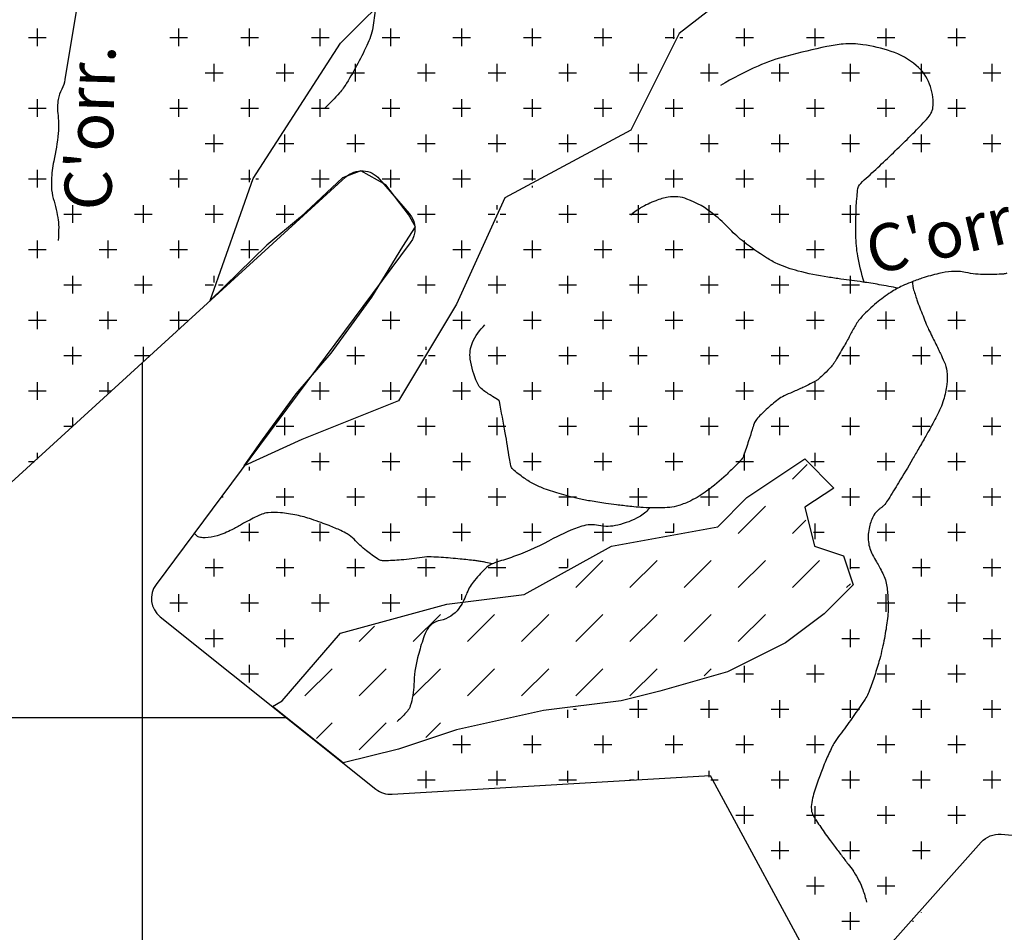
# Model space of a CAD drawing. Units: metres. Extents: x 248 to 1089, y -35906 to 8410.
# Drawn here: x 441 to 482, y 8008 to 8047 of the extents above; entities that cross this region are included whole.
import ezdxf
from ezdxf.enums import TextEntityAlignment as Align

# ---------------------------------------------------------------- set-up
doc = ezdxf.new("R2010")
doc.units = ezdxf.units.M
doc.header["$MEASUREMENT"] = 0
for name, color, linetype, lineweight in [('0_1', 1, 'Continuous', 0), ('AFLUENTES', 1, 'Continuous', 0), ('COORDENADAS', 1, 'Continuous', 0), ('HACHURA', 1, 'Continuous', 0), ('LIMIAREA', 1, 'Continuous', 0), ('MC', 1, 'Continuous', 0), ('TX02', 1, 'Continuous', 0)]:
    doc.layers.add(name, color=color, linetype=linetype, lineweight=lineweight)
doc.styles.add('Style-WORKING', font='WORKING.shx')

msp = doc.modelspace()

# ---------------------------------------------------------------- linework, layer by layer
at = {"layer": '0_1', "color": 7, "linetype": 'Continuous', "lineweight": -3}
for p, q in [((441.375, 8045.625), (441.375, 8046.375)), ((447.375, 8045.625), (447.375, 8046.375)), ((450.375, 8045.625), (450.375, 8046.375)), ((453.375, 8045.625), (453.375, 8046.375)), ((456.375, 8045.625), (456.375, 8046.375)), ((459.375, 8045.625), (459.375, 8046.375)), ((462.375, 8045.625), (462.375, 8046.375)), ((465.375, 8045.625), (465.375, 8046.375)), ((468.375, 8045.939), (468.375, 8046.375)), ((471.375, 8045.625), (471.375, 8046.375)), ((474.375, 8045.625), (474.375, 8046.375)), ((477.375, 8045.625), (477.375, 8046.375)), ((480.375, 8045.625), (480.375, 8046.375)), ((441, 8046), (441.75, 8046)), ((447, 8046), (447.75, 8046)), ((450, 8046), (450.75, 8046)), ((453, 8046), (453.75, 8046)), ((456, 8046), (456.75, 8046)), ((459, 8046), (459.75, 8046)), ((462, 8046), (462.75, 8046)), ((465, 8046), (465.75, 8046)), ((468, 8046), (468.405, 8046)), ((468.629, 8046), (468.75, 8046)), ((471, 8046), (471.75, 8046)), ((474, 8046), (474.75, 8046)), ((477, 8046), (477.75, 8046)), ((480, 8046), (480.75, 8046)), ((448.875, 8044.125), (448.875, 8044.875)), ((451.875, 8044.125), (451.875, 8044.875)), ((454.875, 8044.125), (454.875, 8044.875)), ((457.875, 8044.125), (457.875, 8044.875)), ((460.875, 8044.125), (460.875, 8044.875)), ((463.875, 8044.125), (463.875, 8044.875)), ((466.875, 8044.125), (466.875, 8044.875)), ((469.875, 8044.125), (469.875, 8044.875)), ((472.875, 8044.125), (472.875, 8044.875)), ((475.875, 8044.125), (475.875, 8044.875)), ((478.875, 8044.125), (478.875, 8044.875)), ((481.875, 8044.125), (481.875, 8044.875)), ((448.5, 8044.5), (449.25, 8044.5)), ((451.5, 8044.5), (452.25, 8044.5)), ((454.5, 8044.5), (455.25, 8044.5)), ((457.5, 8044.5), (458.25, 8044.5)), ((460.5, 8044.5), (461.25, 8044.5)), ((463.5, 8044.5), (464.25, 8044.5)), ((466.5, 8044.5), (467.25, 8044.5)), ((469.5, 8044.5), (470.25, 8044.5)), ((472.5, 8044.5), (473.25, 8044.5)), ((475.5, 8044.5), (476.25, 8044.5)), ((478.5, 8044.5), (479.25, 8044.5)), ((481.5, 8044.5), (482.25, 8044.5)), ((441.375, 8042.625), (441.375, 8043.375)), ((447.375, 8042.625), (447.375, 8043.375)), ((450.375, 8042.625), (450.375, 8043.375)), ((453.375, 8042.625), (453.375, 8043.375)), ((456.375, 8042.625), (456.375, 8043.375)), ((459.375, 8042.625), (459.375, 8043.375)), ((462.375, 8042.625), (462.375, 8043.375)), ((465.375, 8042.625), (465.375, 8043.375)), ((468.375, 8042.625), (468.375, 8043.375)), ((471.375, 8042.625), (471.375, 8043.375)), ((474.375, 8042.625), (474.375, 8043.375)), ((477.375, 8042.625), (477.375, 8043.375)), ((480.375, 8042.625), (480.375, 8043.375)), ((441, 8043), (441.75, 8043)), ((447, 8043), (447.75, 8043)), ((450, 8043), (450.75, 8043)), ((453, 8043), (453.75, 8043)), ((456, 8043), (456.75, 8043)), ((459, 8043), (459.75, 8043)), ((462, 8043), (462.75, 8043)), ((465, 8043), (465.75, 8043)), ((468, 8043), (468.75, 8043)), ((471, 8043), (471.75, 8043)), ((474, 8043), (474.75, 8043)), ((477, 8043), (477.75, 8043)), ((480, 8043), (480.75, 8043)), ((448.875, 8041.125), (448.875, 8041.875)), ((451.875, 8041.125), (451.875, 8041.875)), ((454.875, 8041.125), (454.875, 8041.875)), ((457.875, 8041.125), (457.875, 8041.875)), ((460.875, 8041.125), (460.875, 8041.875)), ((463.875, 8041.125), (463.875, 8041.875)), ((466.875, 8041.125), (466.875, 8041.875)), ((469.875, 8041.125), (469.875, 8041.875)), ((472.875, 8041.125), (472.875, 8041.875)), ((475.875, 8041.125), (475.875, 8041.875)), ((478.875, 8041.125), (478.875, 8041.875)), ((481.875, 8041.125), (481.875, 8041.875)), ((448.5, 8041.5), (449.25, 8041.5)), ((451.614, 8041.5), (452.25, 8041.5)), ((454.5, 8041.5), (455.25, 8041.5)), ((457.5, 8041.5), (458.25, 8041.5)), ((460.5, 8041.5), (461.25, 8041.5)), ((463.5, 8041.5), (464.25, 8041.5)), ((466.5, 8041.5), (467.25, 8041.5)), ((469.5, 8041.5), (470.25, 8041.5)), ((472.5, 8041.5), (473.25, 8041.5)), ((475.5, 8041.5), (476.25, 8041.5)), ((478.5, 8041.5), (479.25, 8041.5)), ((481.5, 8041.5), (482.25, 8041.5)), ((441, 8040), (441.75, 8040)), ((441.375, 8039.625), (441.375, 8040.375)), ((447, 8040), (447.75, 8040)), ((447.375, 8039.625), (447.375, 8040.375)), ((450, 8040), (450.426, 8040)), ((450.375, 8039.855), (450.375, 8040.375)), ((450.649, 8040), (450.75, 8040)), ((453, 8040), (453.75, 8040)), ((453.375, 8039.625), (453.375, 8040.375)), ((456, 8040), (456.75, 8040)), ((456.375, 8039.626), (456.375, 8040.375)), ((459, 8040), (459.75, 8040)), ((459.375, 8039.625), (459.375, 8040.375)), ((462, 8040), (462.509, 8040)), ((462.375, 8039.928), (462.375, 8040.375)), ((465, 8040), (465.75, 8040)), ((465.375, 8039.625), (465.375, 8040.375)), ((468, 8040), (468.75, 8040)), ((468.375, 8039.625), (468.375, 8040.375)), ((471, 8040), (471.75, 8040)), ((471.375, 8039.625), (471.375, 8040.375)), ((474, 8040), (474.75, 8040)), ((474.375, 8039.625), (474.375, 8040.375)), ((477, 8040), (477.75, 8040)), ((477.375, 8039.625), (477.375, 8040.375)), ((462.375, 8039.625), (462.375, 8039.701)), ((442.875, 8038.125), (442.875, 8038.875)), ((445.875, 8038.125), (445.875, 8038.875)), ((448.875, 8038.125), (448.875, 8038.875)), ((451.875, 8038.125), (451.875, 8038.875)), ((457.875, 8038.125), (457.875, 8038.875)), ((460.875, 8038.696), (460.875, 8038.875)), ((463.875, 8038.125), (463.875, 8038.875)), ((466.875, 8038.125), (466.875, 8038.875)), ((469.875, 8038.125), (469.875, 8038.875)), ((472.875, 8038.125), (472.875, 8038.875)), ((475.875, 8038.125), (475.875, 8038.875)), ((442.5, 8038.5), (443.25, 8038.5)), ((445.5, 8038.5), (446.25, 8038.5)), ((448.5, 8038.5), (449.25, 8038.5)), ((451.5, 8038.5), (452.25, 8038.5)), ((457.5, 8038.5), (458.25, 8038.5)), ((460.5, 8038.5), (460.786, 8038.5)), ((461.006, 8038.5), (461.25, 8038.5)), ((463.5, 8038.5), (464.25, 8038.5)), ((466.5, 8038.5), (467.25, 8038.5)), ((469.5, 8038.5), (470.25, 8038.5)), ((472.5, 8038.5), (473.25, 8038.5)), ((475.5, 8038.5), (476.25, 8038.5)), ((460.875, 8038.125), (460.875, 8038.213)), ((441.375, 8036.625), (441.375, 8037.375)), ((444.375, 8036.625), (444.375, 8037.375)), ((447.375, 8036.625), (447.375, 8037.375)), ((450.375, 8036.625), (450.375, 8037.375)), ((459.375, 8036.625), (459.375, 8037.375)), ((462.375, 8036.625), (462.375, 8037.375)), ((465.375, 8036.625), (465.375, 8037.375)), ((468.375, 8036.625), (468.375, 8037.375)), ((471.375, 8036.625), (471.375, 8037.375)), ((474.375, 8036.625), (474.375, 8037.375)), ((441, 8037), (441.75, 8037)), ((444, 8037), (444.75, 8037)), ((447, 8037), (447.75, 8037)), ((450, 8037), (450.75, 8037)), ((459, 8037), (459.75, 8037)), ((462, 8037), (462.75, 8037)), ((465, 8037), (465.75, 8037)), ((468, 8037), (468.75, 8037)), ((471, 8037), (471.75, 8037)), ((474, 8037), (474.75, 8037)), ((442.875, 8035.125), (442.875, 8035.875)), ((445.875, 8035.125), (445.875, 8035.875)), ((448.875, 8035.594), (448.875, 8035.875)), ((457.875, 8035.125), (457.875, 8035.875)), ((460.875, 8035.125), (460.875, 8035.875)), ((463.875, 8035.125), (463.875, 8035.875)), ((466.875, 8035.125), (466.875, 8035.875)), ((469.875, 8035.125), (469.875, 8035.875)), ((472.875, 8035.125), (472.875, 8035.875)), ((475.875, 8035.125), (475.875, 8035.875)), ((442.5, 8035.5), (443.25, 8035.5)), ((445.5, 8035.5), (446.25, 8035.5)), ((448.5, 8035.5), (448.842, 8035.5)), ((449.054, 8035.5), (449.25, 8035.5)), ((457.5, 8035.5), (458.25, 8035.5)), ((460.5, 8035.5), (461.25, 8035.5)), ((463.5, 8035.5), (464.25, 8035.5)), ((466.5, 8035.5), (467.25, 8035.5)), ((469.5, 8035.5), (470.25, 8035.5)), ((472.5, 8035.5), (473.25, 8035.5)), ((475.5, 8035.5), (476.25, 8035.5)), ((441.375, 8033.625), (441.375, 8034.375)), ((444.375, 8033.625), (444.375, 8034.375)), ((447.375, 8033.626), (447.375, 8034.375)), ((456.375, 8033.625), (456.375, 8034.375)), ((459.375, 8033.625), (459.375, 8034.375)), ((462.375, 8033.625), (462.375, 8034.375)), ((465.375, 8033.625), (465.375, 8034.375)), ((468.375, 8033.625), (468.375, 8034.375)), ((471.375, 8033.625), (471.375, 8034.375)), ((474.375, 8033.625), (474.375, 8034.375)), ((477.375, 8033.625), (477.375, 8034.375)), ((480.375, 8033.625), (480.375, 8034.375)), ((441, 8034), (441.75, 8034)), ((444, 8034), (444.75, 8034)), ((447, 8034), (447.75, 8034)), ((456, 8034), (456.75, 8034)), ((459, 8034), (459.75, 8034)), ((462, 8034), (462.75, 8034)), ((465, 8034), (465.75, 8034)), ((468, 8034), (468.75, 8034)), ((471, 8034), (471.75, 8034)), ((474, 8034), (474.75, 8034)), ((477, 8034), (477.75, 8034)), ((480, 8034), (480.75, 8034)), ((442.5, 8032.5), (443.25, 8032.5)), ((442.875, 8032.125), (442.875, 8032.875)), ((445.5, 8032.5), (446.136, 8032.5)), ((445.875, 8032.263), (445.875, 8032.875)), ((454.5, 8032.5), (455.25, 8032.5)), ((454.875, 8032.125), (454.875, 8032.875)), ((457.5, 8032.5), (457.734, 8032.5)), ((457.875, 8032.735), (457.875, 8032.875)), ((457.967, 8032.5), (458.25, 8032.5)), ((460.5, 8032.5), (461.25, 8032.5)), ((460.875, 8032.125), (460.875, 8032.875)), ((463.5, 8032.5), (464.25, 8032.5)), ((463.875, 8032.125), (463.875, 8032.875)), ((466.5, 8032.5), (467.25, 8032.5)), ((466.875, 8032.125), (466.875, 8032.875)), ((469.5, 8032.5), (470.25, 8032.5)), ((469.875, 8032.125), (469.875, 8032.875)), ((472.5, 8032.5), (473.25, 8032.5)), ((472.875, 8032.125), (472.875, 8032.875)), ((475.5, 8032.5), (476.25, 8032.5)), ((475.875, 8032.125), (475.875, 8032.875)), ((478.5, 8032.5), (479.25, 8032.5)), ((478.875, 8032.125), (478.875, 8032.875)), ((481.5, 8032.5), (482.25, 8032.5)), ((481.875, 8032.125), (481.875, 8032.875)), ((457.875, 8032.125), (457.875, 8032.347)), ((441.375, 8030.625), (441.375, 8031.375)), ((444.375, 8030.9), (444.375, 8031.375)), ((453.375, 8030.625), (453.375, 8031.375)), ((456.375, 8030.625), (456.375, 8031.375)), ((459.375, 8030.625), (459.375, 8031.375)), ((462.375, 8030.625), (462.375, 8031.375)), ((465.375, 8030.625), (465.375, 8031.375)), ((468.375, 8030.625), (468.375, 8031.375)), ((471.375, 8030.625), (471.375, 8031.375)), ((474.375, 8030.625), (474.375, 8031.375)), ((477.375, 8030.625), (477.375, 8031.375)), ((480.375, 8030.625), (480.375, 8031.375)), ((441, 8031), (441.75, 8031)), ((444, 8031), (444.485, 8031)), ((453, 8031), (453.75, 8031)), ((456, 8031), (456.75, 8031)), ((459, 8031), (459.75, 8031)), ((462, 8031), (462.75, 8031)), ((465, 8031), (465.75, 8031)), ((468, 8031), (468.75, 8031)), ((471, 8031), (471.75, 8031)), ((474, 8031), (474.75, 8031)), ((477, 8031), (477.75, 8031)), ((480, 8031), (480.75, 8031)), ((442.875, 8029.519), (442.875, 8029.875)), ((451.875, 8029.125), (451.875, 8029.875)), ((454.875, 8029.125), (454.875, 8029.737)), ((457.875, 8029.125), (457.875, 8029.875)), ((460.875, 8029.125), (460.875, 8029.875)), ((463.875, 8029.125), (463.875, 8029.875)), ((466.875, 8029.125), (466.875, 8029.875)), ((469.875, 8029.125), (469.875, 8029.875)), ((472.875, 8029.125), (472.875, 8029.875)), ((475.875, 8029.125), (475.875, 8029.875)), ((478.875, 8029.125), (478.875, 8029.875)), ((481.875, 8029.125), (481.875, 8029.875)), ((442.5, 8029.5), (442.855, 8029.5)), ((451.5, 8029.5), (452.25, 8029.5)), ((454.5, 8029.5), (455.25, 8029.5)), ((457.5, 8029.5), (458.25, 8029.5)), ((460.5, 8029.5), (461.25, 8029.5)), ((463.5, 8029.5), (464.25, 8029.5)), ((466.5, 8029.5), (467.25, 8029.5)), ((469.5, 8029.5), (470.25, 8029.5)), ((472.5, 8029.5), (473.25, 8029.5)), ((475.5, 8029.5), (476.25, 8029.5)), ((478.5, 8029.5), (479.25, 8029.5)), ((481.5, 8029.5), (482.25, 8029.5)), ((441.375, 8028.108), (441.375, 8028.375)), ((453.375, 8027.625), (453.375, 8028.375)), ((456.375, 8027.625), (456.375, 8028.375)), ((459.375, 8027.625), (459.375, 8028.375)), ((462.375, 8027.625), (462.375, 8028.375)), ((465.375, 8027.625), (465.375, 8028.375)), ((468.375, 8027.625), (468.375, 8028.375)), ((471.375, 8027.625), (471.375, 8028.375)), ((474.375, 8027.811), (474.375, 8028.375)), ((477.375, 8027.625), (477.375, 8028.375)), ((480.375, 8027.625), (480.375, 8028.375)), ((441, 8028), (441.26, 8028)), ((453, 8028), (453.75, 8028)), ((456, 8028), (456.75, 8028)), ((459, 8028), (459.75, 8028)), ((462, 8028), (462.75, 8028)), ((465, 8028), (465.75, 8028)), ((468, 8028), (468.75, 8028)), ((471, 8028), (471.75, 8028)), ((474.186, 8028), (474.75, 8028)), ((477, 8028), (477.75, 8028)), ((480, 8028), (480.75, 8028)), ((450.375, 8027.625), (450.375, 8027.777)), ((451.875, 8026.125), (451.875, 8026.875)), ((454.875, 8026.125), (454.875, 8026.875)), ((457.875, 8026.125), (457.875, 8026.875)), ((460.875, 8026.125), (460.875, 8026.875)), ((463.875, 8026.125), (463.875, 8026.875)), ((466.875, 8026.125), (466.875, 8026.875)), ((469.875, 8026.125), (469.875, 8026.875)), ((475.875, 8026.125), (475.875, 8026.875)), ((478.875, 8026.125), (478.875, 8026.875)), ((481.875, 8026.125), (481.875, 8026.875)), ((449.214, 8026.5), (449.25, 8026.5)), ((451.5, 8026.5), (452.25, 8026.5)), ((454.5, 8026.5), (455.25, 8026.5)), ((457.5, 8026.5), (458.25, 8026.5)), ((460.5, 8026.5), (461.25, 8026.5)), ((463.5, 8026.5), (464.25, 8026.5)), ((466.5, 8026.5), (467.25, 8026.5)), ((469.5, 8026.5), (470.25, 8026.5)), ((475.5, 8026.5), (476.25, 8026.5)), ((478.5, 8026.5), (479.25, 8026.5)), ((481.5, 8026.5), (482.25, 8026.5)), ((450.375, 8024.625), (450.375, 8025.375)), ((453.375, 8024.625), (453.375, 8025.375)), ((456.375, 8024.625), (456.375, 8025.375)), ((459.375, 8024.625), (459.375, 8025.375)), ((462.375, 8024.625), (462.375, 8025.375)), ((465.375, 8024.625), (465.375, 8025.375)), ((468.375, 8025.001), (468.375, 8025.375)), ((474.375, 8024.71), (474.375, 8025.375)), ((477.375, 8024.625), (477.375, 8025.375)), ((480.375, 8024.625), (480.375, 8025.375)), ((450, 8025), (450.75, 8025)), ((453, 8025), (453.75, 8025)), ((456, 8025), (456.75, 8025)), ((459, 8025), (459.75, 8025)), ((462, 8025), (462.75, 8025)), ((465, 8025), (465.75, 8025)), ((468, 8025), (468.371, 8025)), ((474.302, 8025), (474.75, 8025)), ((477, 8025), (477.75, 8025)), ((480, 8025), (480.75, 8025)), ((448.875, 8023.125), (448.875, 8023.875)), ((451.875, 8023.125), (451.875, 8023.875)), ((454.875, 8023.125), (454.875, 8023.875)), ((457.875, 8023.125), (457.875, 8023.875)), ((460.875, 8023.125), (460.875, 8023.875)), ((463.875, 8023.505), (463.875, 8023.875)), ((475.875, 8023.429), (475.875, 8023.875)), ((478.875, 8023.125), (478.875, 8023.875)), ((481.875, 8023.125), (481.875, 8023.875)), ((448.5, 8023.5), (449.25, 8023.5)), ((451.5, 8023.5), (452.25, 8023.5)), ((454.5, 8023.5), (455.25, 8023.5)), ((457.5, 8023.5), (458.25, 8023.5)), ((460.5, 8023.5), (461.25, 8023.5)), ((463.5, 8023.5), (463.865, 8023.5)), ((475.851, 8023.5), (476.25, 8023.5)), ((478.5, 8023.5), (479.25, 8023.5)), ((481.5, 8023.5), (482.25, 8023.5)), ((447.375, 8021.625), (447.375, 8022.375)), ((450.375, 8021.625), (450.375, 8022.375)), ((453.375, 8021.625), (453.375, 8022.375)), ((456.375, 8021.625), (456.375, 8022.375)), ((459.375, 8022.136), (459.375, 8022.375)), ((477.375, 8021.625), (477.375, 8022.375)), ((480.375, 8021.625), (480.375, 8022.375)), ((447, 8022), (447.75, 8022)), ((450, 8022), (450.75, 8022)), ((453, 8022), (453.75, 8022)), ((456, 8022), (456.75, 8022)), ((477, 8022), (477.75, 8022)), ((480, 8022), (480.75, 8022)), ((448.875, 8020.125), (448.875, 8020.875)), ((451.875, 8020.125), (451.875, 8020.875)), ((475.875, 8020.125), (475.875, 8020.875)), ((478.875, 8020.125), (478.875, 8020.875)), ((481.875, 8020.125), (481.875, 8020.875)), ((448.5, 8020.5), (449.25, 8020.5)), ((451.5, 8020.5), (452.25, 8020.5)), ((475.5, 8020.5), (476.25, 8020.5)), ((478.5, 8020.5), (479.25, 8020.5)), ((481.5, 8020.5), (482.25, 8020.5)), ((450.375, 8018.625), (450.375, 8019.375)), ((471.375, 8018.625), (471.375, 8019.335)), ((474.375, 8018.625), (474.375, 8019.375)), ((477.375, 8018.625), (477.375, 8019.375)), ((480.375, 8018.625), (480.375, 8019.375)), ((450, 8019), (450.75, 8019)), ((471, 8019), (471.75, 8019)), ((474, 8019), (474.75, 8019)), ((477, 8019), (477.75, 8019)), ((480, 8019), (480.75, 8019)), ((466.875, 8017.125), (466.875, 8017.875)), ((469.875, 8017.125), (469.875, 8017.875)), ((472.875, 8017.125), (472.875, 8017.875)), ((475.875, 8017.125), (475.875, 8017.875)), ((478.875, 8017.125), (478.875, 8017.875)), ((481.875, 8017.125), (481.875, 8017.875)), ((463.875, 8017.125), (463.875, 8017.471)), ((464.111, 8017.5), (464.25, 8017.5)), ((466.5, 8017.5), (467.25, 8017.5)), ((469.5, 8017.5), (470.25, 8017.5)), ((472.5, 8017.5), (473.25, 8017.5)), ((475.5, 8017.5), (476.25, 8017.5)), ((478.5, 8017.5), (479.25, 8017.5)), ((481.5, 8017.5), (482.25, 8017.5)), ((459.375, 8015.625), (459.375, 8016.375)), ((462.375, 8015.625), (462.375, 8016.375)), ((465.375, 8015.625), (465.375, 8016.375)), ((468.375, 8015.625), (468.375, 8016.375)), ((471.375, 8015.625), (471.375, 8016.375)), ((474.375, 8015.625), (474.375, 8016.375)), ((477.375, 8015.625), (477.375, 8016.375)), ((480.375, 8015.625), (480.375, 8016.375)), ((459, 8016), (459.75, 8016)), ((462, 8016), (462.75, 8016)), ((465, 8016), (465.75, 8016)), ((468, 8016), (468.75, 8016)), ((471, 8016), (471.75, 8016)), ((474, 8016), (474.75, 8016)), ((477, 8016), (477.75, 8016)), ((480, 8016), (480.75, 8016)), ((457.875, 8014.148), (457.875, 8014.875)), ((460.875, 8014.268), (460.875, 8014.875)), ((463.875, 8014.388), (463.875, 8014.875)), ((466.875, 8014.507), (466.875, 8014.875)), ((469.875, 8014.604), (469.875, 8014.875)), ((472.875, 8014.125), (472.875, 8014.875)), ((475.875, 8014.125), (475.875, 8014.875)), ((478.875, 8014.125), (478.875, 8014.875)), ((481.875, 8014.125), (481.875, 8014.875)), ((457.5, 8014.5), (458.25, 8014.5)), ((460.5, 8014.5), (461.25, 8014.5)), ((463.5, 8014.5), (464.25, 8014.5)), ((466.5, 8014.5), (466.694, 8014.5)), ((469.938, 8014.5), (470.25, 8014.5)), ((472.5, 8014.5), (473.25, 8014.5)), ((475.5, 8014.5), (476.25, 8014.5)), ((478.5, 8014.5), (479.25, 8014.5)), ((481.5, 8014.5), (482.25, 8014.5)), ((471.375, 8012.625), (471.375, 8013.375)), ((474.375, 8012.625), (474.375, 8013.375)), ((477.375, 8012.625), (477.375, 8013.375)), ((480.375, 8012.625), (480.375, 8013.375)), ((471, 8013), (471.75, 8013)), ((474, 8013), (474.75, 8013)), ((477, 8013), (477.75, 8013)), ((480, 8013), (480.75, 8013)), ((472.875, 8011.125), (472.875, 8011.875)), ((475.875, 8011.125), (475.875, 8011.875)), ((478.875, 8011.125), (478.875, 8011.875)), ((472.5, 8011.5), (473.25, 8011.5)), ((475.5, 8011.5), (476.25, 8011.5)), ((478.5, 8011.5), (479.25, 8011.5)), ((474.375, 8009.625), (474.375, 8010.375)), ((477.375, 8009.625), (477.375, 8010.375)), ((474, 8010), (474.75, 8010)), ((477, 8010), (477.75, 8010)), ((475.875, 8008.125), (475.875, 8008.875)), ((478.875, 8008.873), (478.875, 8008.875)), ((475.5, 8008.5), (476.25, 8008.5)), ((478.5, 8008.5), (478.537, 8008.5))]:
    msp.add_line(p, q, dxfattribs=at)
at = {"layer": 'AFLUENTES', "color": 4, "linetype": 'Continuous', "lineweight": -3, "flags": 128}
for points in [[(443.112, 8047.624), (442.827, 8045.917), (442.542, 8044.211), (442.542, 8044.211, -0.075298), (442.409, 8043.801, 0.069102), (442.258, 8043.357, 0.079818), (442.24, 8042.782, -0.053968), (442.258, 8041.935, -0.033977), (442.073, 8040.753, 0.049951), (441.973, 8039.944, 0.005811), (441.971, 8039.798, 0.006094), (441.973, 8039.659, 0.06652), (442.052, 8039.16, -0.035463), (442.258, 8038.237, -0.037085), (442.279, 8037.955, -0.018279), (442.258, 8037.383)], [(455.7, 8047.343, -0.030733), (455.624, 8046.511, -0.069859), (455.397, 8045.757, -0.028442), (454.492, 8044.056, -0.04287), (454.191, 8043.644, -0.024337), (453.568, 8042.996)], [(476.447, 8035.609, -0.033066), (476.178, 8036.716, -0.038372), (476.094, 8037.603, -0.028452), (476.166, 8039.506, -0.170596), (476.303, 8039.802, -0.018144), (476.613, 8040.099, 0.008709), (477.27, 8040.704), (477.27, 8040.704, 0.005816), (478.594, 8041.997), (478.594, 8041.997, 0.013051), (479.161, 8042.595, 0.173977), (479.374, 8043.115, 0.104785), (479.224, 8044.018, 0.124047), (478.66, 8044.808, 0.097657), (477.59, 8045.405, 0.040685), (476.389, 8045.69, 0.061069), (475.564, 8045.715, 0.029057), (474.871, 8045.61, 0.01158), (473.161, 8045.206, 0.041344), (471.95, 8044.782, 0.029432), (470.352, 8043.952)], [(477.89, 8035.359, 0.003432), (477.086, 8035.506, 0.008007), (476.388, 8035.618), (476.388, 8035.618, 0.002055), (475.464, 8035.746, -0.003408), (474.908, 8035.825, -0.028108), (473.645, 8036.085, -0.038986), (472.767, 8036.394, -0.040526), (472.299, 8036.647, -0.0185), (471.347, 8037.319, -0.041735), (470.76, 8037.851, 0.035201), (470.072, 8038.489, 0.079987), (468.931, 8039.14, 0.132718), (468.134, 8039.215, 0.050834), (467.609, 8039.07, 0.038814), (466.967, 8038.76, 0.023836), (466.78, 8038.638, 0.018191), (466.549, 8038.459)], [(482.5, 8035.997, -0.098983), (482.357, 8035.957, -0.019286), (481.602, 8035.932, -0.051463), (480.754, 8036.024, 0.073491), (480.157, 8036.063, 0.035372), (479.62, 8035.98, 0.025585), (478.898, 8035.777, 0.011741), (478.423, 8035.604, 0.015463), (478.07, 8035.453, 0.036422), (477.576, 8035.178, 0.027371), (476.971, 8034.733, 0.032335), (476.367, 8034.165, 0.055787), (476.079, 8033.778, 0.011379), (475.841, 8033.348, -0.010223), (475.577, 8032.87, -0.003232), (475.231, 8032.28, -0.015166), (475.152, 8032.157, -0.036302), (475.048, 8032.026, -0.014498), (474.756, 8031.725, -0.012796), (474.52, 8031.508, -0.036822), (474.431, 8031.441, -0.024995), (474.33, 8031.383, -0.005452), (473.853, 8031.146, -0.015412), (473.408, 8030.948, 0.018955), (473.048, 8030.785, 0.046967), (472.797, 8030.629, 0.021203), (472.296, 8030.211, 0.03071), (471.877, 8029.782, 0.093915), (471.778, 8029.611, 0.011152), (471.693, 8029.349, -0.00621), (471.545, 8028.878, -0.001944), (471.333, 8028.243), (471.333, 8028.243, -0.022627), (471.312, 8028.189, -0.070244), (471.278, 8028.134, -0.014468), (471.072, 8027.902, -0.010419), (470.949, 8027.776, -0.00367), (470.59, 8027.43, -0.032616), (469.781, 8026.755, -0.04283), (469.095, 8026.339, -0.038935), (468.58, 8026.133, -0.055508), (468.198, 8026.058, -0.010089), (467.795, 8026.034, -0.017077), (467.557, 8026.032, -0.004502), (467.08, 8026.049, -0.009804), (466.861, 8026.064, -0.005958), (466.507, 8026.098, -0.003706), (465.939, 8026.164), (465.939, 8026.164, -0.006142), (465.493, 8026.225, -0.004065), (464.82, 8026.33), (464.82, 8026.33, -0.017335), (464.295, 8026.436, -0.011348), (463.505, 8026.643, -0.023886), (462.793, 8026.884, -0.035365), (462.335, 8027.102, -0.013319), (462.236, 8027.162, -0.006019), (462.022, 8027.302, -0.039106), (461.547, 8027.68, -0.144018), (461.461, 8027.824, -0.025484), (461.399, 8028.135, 0.007376), (461.222, 8029.214, 0.001901), (460.977, 8030.555), (460.977, 8030.555, 0.136254), (460.968, 8030.573, 0.062222), (460.954, 8030.585, 0.003622), (460.688, 8030.763, 0.005405), (460.556, 8030.847, -0.003476), (460.352, 8030.978, -0.144932), (460.027, 8031.356, -0.069142), (459.739, 8032.345, -0.138627), (459.831, 8033.049, -0.106689), (460.363, 8033.796)], [(478.492, 8035.639, 0.012526), (478.515, 8035.415, 0.042453), (478.529, 8035.35, 0.007523), (478.686, 8034.865, 0.010728), (478.808, 8034.529, 0.004236), (479.085, 8033.835, 0.012779), (479.184, 8033.608, 0.006763), (479.329, 8033.309, -0.003829), (479.589, 8032.782, -0.004082), (479.684, 8032.58, -0.002432), (479.84, 8032.239, -0.076537), (479.953, 8031.833, -0.057464), (479.955, 8031.273, -0.049628), (479.816, 8030.617, -0.045203), (479.529, 8029.94, -0.001819), (479.185, 8029.301, -0.005278), (479.064, 8029.082), (479.064, 8029.082, -0.000745), (478.763, 8028.557), (478.763, 8028.557, -0.000861), (478.501, 8028.104), (478.501, 8028.104, -0.004842), (477.906, 8027.098, -0.006972), (477.476, 8026.41, -0.012344), (477.321, 8026.181, -0.045553), (477.271, 8026.124, -0.011839), (477.255, 8026.109, -0.004365), (477.209, 8026.069, -0.024397), (477.167, 8026.037, 0.010631), (477.07, 8025.967, 0.106853), (476.863, 8025.727, 0.063885), (476.673, 8025.237, 0.087887), (476.63, 8024.592, 0.098711), (476.803, 8024.041, 0.009777), (476.975, 8023.742, -0.013602), (477.097, 8023.526, -0.004428), (477.24, 8023.248, -0.009632), (477.303, 8023.119, -0.063786), (477.388, 8022.848, -0.031132), (477.453, 8022.272, -0.01201), (477.466, 8021.788, -0.023117), (477.455, 8021.536, -0.00962), (477.413, 8021.152, -0.010385), (477.36, 8020.799, -0.007326), (477.286, 8020.399, -0.006566), (477.19, 8019.956, -0.013379), (477.077, 8019.515, -0.008525), (476.868, 8018.832, -0.018031), (476.646, 8018.22, -0.042534), (476.521, 8017.974, -0.011107), (476.395, 8017.78, -0.0031), (475.924, 8017.099), (475.924, 8017.099, -0.009331), (475.42, 8016.409, 0.019917), (475.191, 8016.081, 0.0298), (475.082, 8015.887, 0.010598), (474.823, 8015.319, 0.00918), (474.69, 8014.997, 0.005022), (474.465, 8014.401, 0.027178), (474.256, 8013.715, 0.054205), (474.207, 8013.358, 0.046255), (474.221, 8013.153, 0.077357), (474.259, 8013.036, 0.015691), (474.335, 8012.896, 0.015513), (474.422, 8012.759, 0.004897), (474.799, 8012.21, 0.008823), (475.017, 8011.912), (475.017, 8011.912, 0.000093), (475.195, 8011.676), (475.195, 8011.676, 0.000057), (475.485, 8011.293), (475.485, 8011.293, 0.000519), (475.767, 8010.921), (475.767, 8010.921, -0.000659), (475.989, 8010.628), (475.989, 8010.628, -0.033043), (476.01, 8010.597, -0.002769), (476.227, 8010.209, -0.04168), (476.39, 8009.844, -0.029616), (476.545, 8009.303)], [(460.678, 8023.657, 0.00988), (460.406, 8023.721, 0.013259), (460.201, 8023.76), (460.201, 8023.76, 0.000281), (460.032, 8023.788), (460.032, 8023.788, 0.004701), (460.022, 8023.789, 0.009612), (459.948, 8023.798, 0.001114), (459.311, 8023.863), (459.311, 8023.863, 0.00589), (458.502, 8023.933, 0.011341), (458.081, 8023.955, 0.04678), (457.7, 8023.931, -0.019954), (456.811, 8023.826, -0.013543), (456.086, 8023.789, -0.066417), (455.938, 8023.805, -0.089261), (455.825, 8023.856, -0.017845), (455.33, 8024.22, -0.038122), (454.807, 8024.702, 0.07389), (454.519, 8024.932, 0.024617), (454.253, 8025.07, 0.013565), (453.751, 8025.283, 0.006436), (453.411, 8025.411, 0.005329), (452.997, 8025.556, 0.030903), (452.376, 8025.725, 0.028541), (451.687, 8025.827, 0.041595), (451.168, 8025.83, 0.078502), (450.899, 8025.766, 0.01254), (450.691, 8025.674, 0.008238), (450.381, 8025.521, 0.013392), (450.038, 8025.334, -0.011237), (449.631, 8025.109, -0.047967), (449.001, 8024.853, -0.063963), (448.497, 8024.77, -0.043545), (448.291, 8024.781, -0.086435), (448.192, 8024.813, -0.061023), (448.157, 8024.837, -0.006439), (448.024, 8024.959)], [(467.343, 8026.036, -0.002788), (467.328, 8026.014, -0.006206), (467.321, 8026.004, -0.108771), (466.904, 8025.651, -0.060639), (465.995, 8025.305, -0.113156), (465.18, 8025.29, 0.130534), (464.471, 8025.253, 0.047458), (463.258, 8024.731, -0.035657), (461.662, 8023.999, -0.018103), (460.979, 8023.77, 0.036072), (460.64, 8023.643, 0.085578), (460.384, 8023.467, 0.033733), (459.86, 8022.884, 0.077387), (459.573, 8022.369, -0.066662), (459.252, 8021.765, -0.191244), (458.469, 8021.261, 0.238477), (457.868, 8020.792, 0.031623), (457.722, 8020.423, 0.016064), (457.504, 8019.672, 0.055584), (457.346, 8018.541, -0.069027), (457.194, 8017.632, -0.101281), (457.073, 8017.412, -0.040549), (456.631, 8016.972)]]:
    msp.add_lwpolyline(points, format="xyb", dxfattribs=at)
at = {"layer": 'COORDENADAS', "color": 7, "linetype": 'Continuous', "lineweight": -3}
for p, q in [((445.838, 7917.148), (445.838, 8032.207)), ((419.453, 8017.148), (451.915, 8017.148))]:
    msp.add_line(p, q, dxfattribs=at)
at = {"layer": 'HACHURA', "color": 7, "linetype": 'Continuous', "lineweight": -3}
for p, q in [((473.408, 8027.253), (474.029, 8027.874)), ((471.11, 8024.955), (472.259, 8026.104)), ((473.408, 8024.955), (473.967, 8025.514)), ((464.216, 8022.657), (465.365, 8023.806)), ((466.514, 8022.657), (467.663, 8023.806)), ((468.812, 8022.657), (469.961, 8023.806)), ((471.11, 8022.657), (472.259, 8023.806)), ((473.408, 8022.657), (474.557, 8023.806)), ((475.706, 8022.657), (475.868, 8022.818)), ((457.321, 8020.359), (458.47, 8021.508)), ((459.619, 8020.359), (460.769, 8021.508)), ((461.918, 8020.359), (463.067, 8021.508)), ((464.216, 8020.359), (465.365, 8021.508)), ((466.514, 8020.359), (467.663, 8021.508)), ((468.812, 8020.359), (469.961, 8021.508)), ((471.11, 8020.359), (472.259, 8021.508)), ((455.023, 8020.359), (455.682, 8021.018)), ((452.725, 8018.061), (453.874, 8019.21)), ((455.023, 8018.061), (456.172, 8019.21)), ((457.321, 8018.061), (458.47, 8019.21)), ((459.619, 8018.061), (460.769, 8019.21)), ((461.918, 8018.061), (463.067, 8019.21)), ((464.216, 8018.061), (465.365, 8019.21)), ((466.514, 8018.061), (467.663, 8019.21)), ((469.655, 8018.904), (469.961, 8019.21)), ((453.211, 8016.248), (453.874, 8016.912)), ((455.023, 8015.763), (456.172, 8016.912)), ((457.853, 8016.294), (458.47, 8016.912))]:
    msp.add_line(p, q, dxfattribs=at)
at = {"layer": 'LIMIAREA', "color": 3, "linetype": 'Continuous', "lineweight": -3, "ltscale": 7, "flags": 128}
for points in [[(431.766, 8019.361), (454.46, 8040.078), (454.46, 8040.078, -0.423259), (455.893, 8039.99), (455.893, 8039.99), (457.15, 8038.526), (457.15, 8038.526, -0.350636), (457.193, 8037.277), (457.193, 8037.277), (446.41, 8022.791), (446.41, 8022.791, 0.404173), (446.588, 8021.413), (446.588, 8021.413), (455.738, 8014.1), (455.738, 8014.1, 0.185318), (456.421, 8013.883), (456.421, 8013.883), (469.915, 8014.676), (474.543, 8006.142)], [(476.169, 8005.954), (481.417, 8011.852), (481.417, 8011.853, -0.2379), (482.255, 8012.184), (482.255, 8012.184), (497.848, 8010.768), (497.848, 8010.768, -0.599471), (498.535, 8009.143), (498.535, 8009.143), (482.901, 7989.806)]]:
    msp.add_lwpolyline(points, format="xyb", dxfattribs=at)
at = {"layer": 'MC', "color": 3, "linetype": 'Continuous', "lineweight": -3}
msp.add_lwpolyline([(472.292, 8049.033), (468.598, 8046.161), (466.545, 8042.058), (461.208, 8039.187), (459.156, 8034.674), (456.692, 8030.571), (452.587, 8028.93), (450.149, 8027.813), (450.927, 8028.918), (452.355, 8030.88), (453.842, 8032.605), (455.568, 8034.983), (456.877, 8037.123), (457.412, 8037.956), (457.115, 8038.491), (456.163, 8039.739), (455.092, 8040.334), (454.318, 8040.037), (452.534, 8038.372), (451.106, 8037.183), (448.712, 8034.831), (450.534, 8040.007), (454.229, 8045.751), (456.692, 8048.212)], dxfattribs=at)
msp.add_lwpolyline([(451.343, 8017.612), (451.766, 8017.854), (454.229, 8020.725), (458.745, 8021.956), (462.029, 8022.366), (465.724, 8024.417), (470.24, 8025.238), (471.471, 8026.469), (473.935, 8028.11), (475.166, 8026.879), (473.935, 8026.059), (474.345, 8024.417), (475.577, 8024.007), (475.987, 8022.776), (474.756, 8021.546), (473.113, 8020.315), (470.65, 8019.084), (467.777, 8018.264), (466.135, 8017.854), (462.85, 8017.443), (459.156, 8016.623), (456.692, 8015.802), (454.342, 8015.215)], close=True, dxfattribs=at)

# ---------------------------------------------------------------- texts
at = {"layer": 'TX02', "color": 7, "linetype": 'Continuous', "lineweight": -3, "style": 'Style-WORKING'}
for rotation, p in [(88.3777, (444.599, 8042.145)), (13.2533, (480.222, 8036.721))]:
    msp.add_text("C'orr.", height=2, rotation=rotation, dxfattribs=at).set_placement(p, align=Align.CENTER)

doc.saveas('drawing.dxf')
